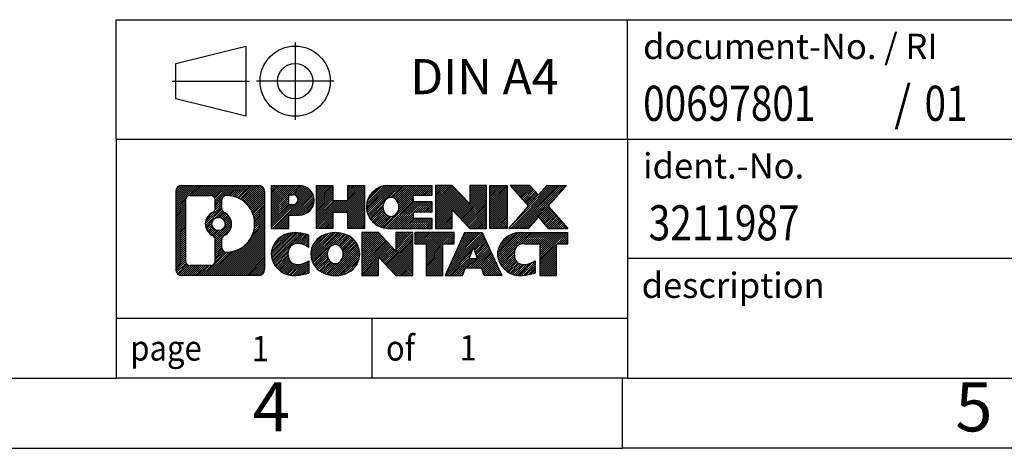
# Model space of a CAD drawing. Units: millimetres. Extents: x -229 to 68, y -2 to 208.
# Drawn here: x -74 to -4, y -2 to 29 of the extents above; entities that cross this region are included whole.
import ezdxf

# ---------------------------------------------------------------- set-up
doc = ezdxf.new("R2010")
doc.units = ezdxf.units.MM
doc.linetypes.add('DOT_CENTER', pattern=[14, 12, -1, 0, -1])
doc.linetypes.add('PHANTOM', pattern=[13, 10, -1, 0, -1, 0, -1])
doc.layers.add('1', color=7, linetype='Continuous')
doc.styles.add('CONVERTER_11', font='txt.shx', dxfattribs={"width": 0.9})
doc.styles.add('CONVERTER_12', font='txt.shx', dxfattribs={"width": 0.81})
doc.styles.add('CONVERTER_13', font='txt.shx', dxfattribs={"width": 0.855})
pattern_1 = [(45, (0, 0), (-0.0707106781186548, 0.0707106781186548), [])]

# ---------------------------------------------------------------- blocks, each defined once
blk = doc.blocks.new('_rahmen', base_point=(62.76012341105597, -1.60347261104414))
at = {"layer": '1', "linetype": 'Continuous'}
h = blk.add_hatch(dxfattribs=at)
h.set_pattern_fill('_USER', color=2, scale=0.1, angle=45, pattern_type=0)
h.set_pattern_definition(pattern_1)
edge = h.paths.add_edge_path()
edge.add_arc((-62.12378161374863, 16.67878277355578), 0.4242446153837989, 90, 180)
edge.add_line((-62.54802622913144, 16.67878277355578), (-62.54802622913144, 11.11427200435557))
edge.add_arc((-62.12378161374863, 11.11427200435557), 0.4242446153828041, 180, 270)
edge.add_line((-62.12378161374863, 10.69002738897228), (-56.65046952303183, 10.69002738897228))
edge.add_arc((-56.65046952303183, 11.11427200435557), 0.4242446153832891, 270, 360)
edge.add_line((-56.22622490764795, 11.11427200435557), (-56.22622490764795, 16.67878277355578))
edge.add_arc((-56.65046952303183, 16.67878277355578), 0.424244615383877, 0, 90)
edge.add_line((-56.65046952303183, 17.10302738893958), (-62.12378161374863, 17.10302738893958))
edge = h.paths.add_edge_path(flags=16)
edge.add_arc((-59.50419596323113, 14.35990054520028), 0.4709789327785145, 0, 360)
edge = h.paths.add_edge_path(flags=16)
edge.add_arc((-59.48038094855832, 14.35990054520028), 0.9118481501444653, 295.3740086781763, 424.6259913218074)
edge.add_arc((-58.95433825047044, 15.46904214516809), 0.3157169230767991, 180, 244.6259913216483, ccw=False)
edge.add_line((-59.27005517354724, 15.46904214516809), (-59.27005517354724, 16.07457743367488))
edge.add_arc((-58.95433825047044, 16.07457743367488), 0.315716923076064, 90.18896704254593, 180, ccw=False)
edge.add_arc((-58.94872211516042, 14.37174248610577), 2.018561131933257, -90.18896704241422, 90.18896704241422, ccw=False)
edge.add_arc((-58.95433825047044, 12.66890753853679), 0.3157169230767991, 180, 269.81103295745413, ccw=False)
edge.add_line((-59.27005517354724, 12.66890753853679), (-59.27005517354724, 13.25075894523187))
edge.add_arc((-58.95433825047044, 13.25075894523187), 0.3157169230765248, 115.3740086783526, 180, ccw=False)
edge = h.paths.add_edge_path(flags=16)
edge.add_line((-61.52988693700215, 11.40258294452917), (-60.05405367599252, 11.40258294452917))
edge.add_arc((-60.05405367599252, 11.71829986760588), 0.3157169230767103, 270, 360)
edge.add_line((-59.73833675291593, 11.71829986760588), (-59.73833675291593, 13.24907079913749))
edge.add_arc((-60.05405367599252, 13.24907079913749), 0.315716923076593, 0, 64.80558935146027)
edge.add_arc((-59.53146922841754, 14.35990054520028), 0.9118975235576084, 115.1944106485279, 244.8055893514881, ccw=False)
edge.add_arc((-60.05405367599252, 15.47073029126247), 0.3157169230761203, 295.1944106485397, 360)
edge.add_line((-59.73833675291593, 15.47073029126247), (-59.73833675291593, 16.07475491032298))
edge.add_arc((-60.05405367599252, 16.07475491032298), 0.315716923076593, 0, 90)
edge.add_line((-60.05405367599252, 16.39047183339918), (-61.52988693700215, 16.39047183339918))
edge.add_arc((-61.52988693700215, 16.07475491032298), 0.3157169230761987, 90, 180)
edge.add_line((-61.84560386007783, 16.07475491032298), (-61.84560386007783, 11.71829986760588))
edge.add_arc((-61.52988693700215, 11.71829986760588), 0.3157169230756764, 180, 270)
h = blk.add_hatch(dxfattribs=at)
h.set_pattern_fill('_USER', color=2, scale=0.1, angle=45, pattern_type=0)
h.set_pattern_definition(pattern_1)
edge = h.paths.add_edge_path()
edge.add_arc((-62.12378161374863, 16.67878277355578), 0.4242446153837989, 90, 180)
edge.add_line((-62.54802622913144, 16.67878277355578), (-62.54802622913144, 11.11427200435557))
edge.add_arc((-62.12378161374863, 11.11427200435557), 0.4242446153828041, 180, 270)
edge.add_line((-62.12378161374863, 10.69002738897228), (-56.65046952303183, 10.69002738897228))
edge.add_arc((-56.65046952303183, 11.11427200435557), 0.4242446153832891, 270, 360)
edge.add_line((-56.22622490764795, 11.11427200435557), (-56.22622490764795, 16.67878277355578))
edge.add_arc((-56.65046952303183, 16.67878277355578), 0.424244615383877, 0, 90)
edge.add_line((-56.65046952303183, 17.10302738893958), (-62.12378161374863, 17.10302738893958))
edge = h.paths.add_edge_path(flags=16)
edge.add_arc((-59.50419596323113, 14.35990054520028), 0.4709789327785145, 0, 360)
edge = h.paths.add_edge_path(flags=16)
edge.add_arc((-59.48038094855832, 14.35990054520028), 0.9118481501444653, 295.3740086781763, 424.6259913218074)
edge.add_arc((-58.95433825047044, 15.46904214516809), 0.3157169230767991, 180, 244.6259913216483, ccw=False)
edge.add_line((-59.27005517354724, 15.46904214516809), (-59.27005517354724, 16.07457743367488))
edge.add_arc((-58.95433825047044, 16.07457743367488), 0.315716923076064, 90.18896704254593, 180, ccw=False)
edge.add_arc((-58.94872211516042, 14.37174248610577), 2.018561131933257, -90.18896704241422, 90.18896704241422, ccw=False)
edge.add_arc((-58.95433825047044, 12.66890753853679), 0.3157169230767991, 180, 269.81103295745413, ccw=False)
edge.add_line((-59.27005517354724, 12.66890753853679), (-59.27005517354724, 13.25075894523187))
edge.add_arc((-58.95433825047044, 13.25075894523187), 0.3157169230765248, 115.3740086783526, 180, ccw=False)
edge = h.paths.add_edge_path(flags=16)
edge.add_line((-61.52988693700215, 11.40258294452917), (-60.05405367599252, 11.40258294452917))
edge.add_arc((-60.05405367599252, 11.71829986760588), 0.3157169230767103, 270, 360)
edge.add_line((-59.73833675291593, 11.71829986760588), (-59.73833675291593, 13.24907079913749))
edge.add_arc((-60.05405367599252, 13.24907079913749), 0.315716923076593, 0, 64.80558935146027)
edge.add_arc((-59.53146922841754, 14.35990054520028), 0.9118975235576084, 115.1944106485279, 244.8055893514881, ccw=False)
edge.add_arc((-60.05405367599252, 15.47073029126247), 0.3157169230761203, 295.1944106485397, 360)
edge.add_line((-59.73833675291593, 15.47073029126247), (-59.73833675291593, 16.07475491032298))
edge.add_arc((-60.05405367599252, 16.07475491032298), 0.315716923076593, 0, 90)
edge.add_line((-60.05405367599252, 16.39047183339918), (-61.52988693700215, 16.39047183339918))
edge.add_arc((-61.52988693700215, 16.07475491032298), 0.3157169230761987, 90, 180)
edge.add_line((-61.84560386007783, 16.07475491032298), (-61.84560386007783, 11.71829986760588))
edge.add_arc((-61.52988693700215, 11.71829986760588), 0.3157169230756764, 180, 270)
h = blk.add_hatch(dxfattribs=at)
h.set_pattern_fill('_USER', color=2, scale=0.1, angle=45, pattern_type=0)
h.set_pattern_definition(pattern_1)
edge = h.paths.add_edge_path()
edge.add_line((-55.74910782678114, 17.10302738895777), (-55.74910782678114, 14.04921786514657))
edge.add_line((-55.74910782678114, 14.04921786514657), (-54.50860341652702, 14.04921786514657))
edge.add_line((-54.50860341652702, 14.04921786514657), (-54.50860341652702, 14.99229610629038))
edge.add_line((-54.50860341652702, 14.99229610629038), (-53.74983582874674, 14.99229610629038))
edge.add_arc((-53.74983582874674, 16.04766174762409), 1.05536564133371, 270, 450)
edge.add_line((-53.74983582874674, 17.10302738895777), (-55.74910782678114, 17.10302738895777))
edge = h.paths.add_edge_path(flags=16)
edge.add_line((-54.19130835498513, 16.43992154351767), (-54.50860341652702, 16.43992154351767))
edge.add_line((-54.50860341652702, 16.43992154351767), (-54.50860341652702, 15.73419389417546))
edge.add_line((-54.50860341652702, 15.73419389417546), (-54.19130835498513, 15.73419389417546))
edge.add_arc((-54.19130835498513, 16.08705771884658), 0.35286382467112, 270, 450)
h = blk.add_hatch(dxfattribs=at)
h.set_pattern_fill('_USER', color=2, scale=0.1, angle=45, pattern_type=0)
h.set_pattern_definition(pattern_1)
edge = h.paths.add_edge_path()
edge.add_line((-55.74910782678114, 17.10302738895777), (-55.74910782678114, 14.04921786514657))
edge.add_line((-55.74910782678114, 14.04921786514657), (-54.50860341652702, 14.04921786514657))
edge.add_line((-54.50860341652702, 14.04921786514657), (-54.50860341652702, 14.99229610629038))
edge.add_line((-54.50860341652702, 14.99229610629038), (-53.74983582874674, 14.99229610629038))
edge.add_arc((-53.74983582874674, 16.04766174762409), 1.05536564133371, 270, 450)
edge.add_line((-53.74983582874674, 17.10302738895777), (-55.74910782678114, 17.10302738895777))
edge = h.paths.add_edge_path(flags=16)
edge.add_line((-54.19130835498513, 16.43992154351767), (-54.50860341652702, 16.43992154351767))
edge.add_line((-54.50860341652702, 16.43992154351767), (-54.50860341652702, 15.73419389417546))
edge.add_line((-54.50860341652702, 15.73419389417546), (-54.19130835498513, 15.73419389417546))
edge.add_arc((-54.19130835498513, 16.08705771884658), 0.35286382467112, 270, 450)
h = blk.add_hatch(dxfattribs=at)
h.set_pattern_fill('_USER', color=2, scale=0.1, angle=45, pattern_type=0)
h.set_pattern_definition(pattern_1)
h.paths.add_polyline_path([(-49.11718040273294, 17.10302738895777), (-49.11718040273294, 14.04921786514657), (-50.30997310489934, 14.04921786514657), (-50.30997310489934, 15.18348997399039), (-51.35963068280682, 15.18348997399039), (-51.35963068280682, 14.04921786514657), (-52.55242338497342, 14.04921786514657), (-52.55242338497342, 17.10302738895777), (-51.35963068280682, 17.10302738895777), (-51.35963068280682, 16.03419405562318), (-50.30997310489934, 16.03419405562318), (-50.30997310489934, 17.10302738895777)])
h = blk.add_hatch(dxfattribs=at)
h.set_pattern_fill('_USER', color=2, scale=0.1, angle=45, pattern_type=0)
h.set_pattern_definition(pattern_1)
h.paths.add_polyline_path([(-49.11718040273294, 17.10302738895777), (-49.11718040273294, 14.04921786514657), (-50.30997310489934, 14.04921786514657), (-50.30997310489934, 15.18348997399039), (-51.35963068280682, 15.18348997399039), (-51.35963068280682, 14.04921786514657), (-52.55242338497342, 14.04921786514657), (-52.55242338497342, 17.10302738895777), (-51.35963068280682, 17.10302738895777), (-51.35963068280682, 16.03419405562318), (-50.30997310489934, 16.03419405562318), (-50.30997310489934, 17.10302738895777)])
h = blk.add_hatch(dxfattribs=at)
h.set_pattern_fill('_USER', color=2, scale=0.1, angle=45, pattern_type=0)
h.set_pattern_definition(pattern_1)
edge = h.paths.add_edge_path()
edge.add_arc((-47.44861760975934, 15.57612262705189), 1.526904761905881, 90, 270)
edge.add_line((-47.44861760975934, 14.04921786514657), (-44.29829788597834, 14.04921786514657))
edge.add_line((-44.29829788597834, 14.04921786514657), (-44.29829788597834, 14.74723147058907))
edge.add_line((-44.29829788597834, 14.74723147058907), (-45.63422571240602, 14.74723147058907))
edge.add_line((-45.63422571240602, 14.74723147058907), (-45.63422571240602, 15.22711582433078))
edge.add_line((-45.63422571240602, 15.22711582433078), (-44.29829788597834, 15.22711582433078))
edge.add_line((-44.29829788597834, 15.22711582433078), (-44.29829788597834, 15.92512942977308))
edge.add_line((-44.29829788597834, 15.92512942977308), (-45.63422571240602, 15.92512942977308))
edge.add_line((-45.63422571240602, 15.92512942977308), (-45.63422571240602, 16.40501378351479))
edge.add_line((-45.63422571240602, 16.40501378351479), (-44.29829788597834, 16.40501378351479))
edge.add_line((-44.29829788597834, 16.40501378351479), (-44.29829788597834, 17.10302738895777))
edge.add_line((-44.29829788597834, 17.10302738895777), (-47.44861760975934, 17.10302738895777))
edge = h.paths.add_edge_path(flags=16)
edge.add_arc((-47.03260556324784, 15.57612262705189), 0.7717997786796735, 141.8795802028403, 218.120419797156)
edge.add_arc((-47.23234559959414, 15.41939144893146), 0.5179085730134316, 218.1204197971503, 321.8795802028569)
edge.add_arc((-47.43208563594033, 15.57612262705189), 0.7717997786796351, 321.879580202844, 398.1204197971597)
edge.add_arc((-47.23234559959414, 15.73285380517237), 0.517908573013522, 38.12041979714398, 141.8795802028488)
h = blk.add_hatch(dxfattribs=at)
h.set_pattern_fill('_USER', color=2, scale=0.1, angle=45, pattern_type=0)
h.set_pattern_definition(pattern_1)
edge = h.paths.add_edge_path()
edge.add_arc((-47.44861760975934, 15.57612262705189), 1.526904761905881, 90, 270)
edge.add_line((-47.44861760975934, 14.04921786514657), (-44.29829788597834, 14.04921786514657))
edge.add_line((-44.29829788597834, 14.04921786514657), (-44.29829788597834, 14.74723147058907))
edge.add_line((-44.29829788597834, 14.74723147058907), (-45.63422571240602, 14.74723147058907))
edge.add_line((-45.63422571240602, 14.74723147058907), (-45.63422571240602, 15.22711582433078))
edge.add_line((-45.63422571240602, 15.22711582433078), (-44.29829788597834, 15.22711582433078))
edge.add_line((-44.29829788597834, 15.22711582433078), (-44.29829788597834, 15.92512942977308))
edge.add_line((-44.29829788597834, 15.92512942977308), (-45.63422571240602, 15.92512942977308))
edge.add_line((-45.63422571240602, 15.92512942977308), (-45.63422571240602, 16.40501378351479))
edge.add_line((-45.63422571240602, 16.40501378351479), (-44.29829788597834, 16.40501378351479))
edge.add_line((-44.29829788597834, 16.40501378351479), (-44.29829788597834, 17.10302738895777))
edge.add_line((-44.29829788597834, 17.10302738895777), (-47.44861760975934, 17.10302738895777))
edge = h.paths.add_edge_path(flags=16)
edge.add_arc((-47.03260556324784, 15.57612262705189), 0.7717997786796735, 141.8795802028403, 218.120419797156)
edge.add_arc((-47.23234559959414, 15.41939144893146), 0.5179085730134316, 218.1204197971503, 321.8795802028569)
edge.add_arc((-47.43208563594033, 15.57612262705189), 0.7717997786796351, 321.879580202844, 398.1204197971597)
edge.add_arc((-47.23234559959414, 15.73285380517237), 0.517908573013522, 38.12041979714398, 141.8795802028488)
h = blk.add_hatch(dxfattribs=at)
h.set_pattern_fill('_USER', color=2, scale=0.1, angle=45, pattern_type=0)
h.set_pattern_definition(pattern_1)
h.paths.add_polyline_path([(-42.86694664337892, 17.10302738895777), (-44.05973934554544, 17.10302738895777), (-44.05973934554544, 14.04921786514657), (-42.86694664337892, 14.04921786514657), (-42.86694664337892, 15.35799337535127), (-41.62644223312492, 14.04921786514657), (-40.43364953095832, 14.04921786514657), (-40.43364953095832, 17.10302738895777), (-41.62644223312492, 17.10302738895777), (-41.62644223312492, 15.79425187875259)])
h = blk.add_hatch(dxfattribs=at)
h.set_pattern_fill('_USER', color=2, scale=0.1, angle=45, pattern_type=0)
h.set_pattern_definition(pattern_1)
h.paths.add_polyline_path([(-42.86694664337892, 17.10302738895777), (-44.05973934554544, 17.10302738895777), (-44.05973934554544, 14.04921786514657), (-42.86694664337892, 14.04921786514657), (-42.86694664337892, 15.35799337535127), (-41.62644223312492, 14.04921786514657), (-40.43364953095832, 14.04921786514657), (-40.43364953095832, 17.10302738895777), (-41.62644223312492, 17.10302738895777), (-41.62644223312492, 15.79425187875259)])
h = blk.add_hatch(dxfattribs=at)
h.set_pattern_fill('_USER', color=2, scale=0.1, angle=45, pattern_type=0)
h.set_pattern_definition(pattern_1)
h.paths.add_polyline_path([(-38.95458658027152, 17.10302738895777), (-38.95458658027152, 14.04921786514657), (-40.19509099052442, 14.04921786514657), (-40.19509099052442, 17.10302738895777)])
h = blk.add_hatch(dxfattribs=at)
h.set_pattern_fill('_USER', color=2, scale=0.1, angle=45, pattern_type=0)
h.set_pattern_definition(pattern_1)
h.paths.add_polyline_path([(-38.95458658027152, 17.10302738895777), (-38.95458658027152, 14.04921786514657), (-40.19509099052442, 14.04921786514657), (-40.19509099052442, 17.10302738895777)])
h = blk.add_hatch(dxfattribs=at)
h.set_pattern_fill('_USER', color=2, scale=0.1, angle=45, pattern_type=0)
h.set_pattern_definition(pattern_1)
h.paths.add_polyline_path([(-36.13482463234794, 17.10302738895777), (-34.73210041460072, 17.10302738895777), (-36.03463004536724, 15.63007685892157), (-34.63667699842694, 14.04921786514657), (-36.03940121617524, 14.04921786514657), (-36.73599215424073, 14.83694965044029), (-37.43258309230643, 14.04921786514657), (-38.83530731005465, 14.04921786514657), (-37.43735426311434, 15.63007685892157), (-38.73988389388182, 17.10302738895777), (-37.33715967613253, 17.10302738895777), (-36.73599215424073, 16.42320406740228)])
h = blk.add_hatch(dxfattribs=at)
h.set_pattern_fill('_USER', color=2, scale=0.1, angle=45, pattern_type=0)
h.set_pattern_definition(pattern_1)
h.paths.add_polyline_path([(-36.13482463234794, 17.10302738895777), (-34.73210041460072, 17.10302738895777), (-36.03463004536724, 15.63007685892157), (-34.63667699842694, 14.04921786514657), (-36.03940121617524, 14.04921786514657), (-36.73599215424073, 14.83694965044029), (-37.43258309230643, 14.04921786514657), (-38.83530731005465, 14.04921786514657), (-37.43735426311434, 15.63007685892157), (-38.73988389388182, 17.10302738895777), (-37.33715967613253, 17.10302738895777), (-36.73599215424073, 16.42320406740228)])
h = blk.add_hatch(dxfattribs=at)
h.set_pattern_fill('_USER', color=2, scale=0.1, angle=45, pattern_type=0)
h.set_pattern_definition(pattern_1)
edge = h.paths.add_edge_path()
edge.add_arc((-54.54345183977134, 12.21693215087757), 1.205656168390937, 164.9381082228765, 195.0618917770951)
edge.add_arc((-54.12432399630853, 12.32972251291238), 1.639695123939387, 195.0618917770895, 275.1581447696393)
edge.add_arc((-54.41318009104444, 15.52961309613397), 4.852596863498134, 275.1581447696249, 285.9799912583529)
edge.add_line((-53.07725217392664, 10.86453079033316), (-53.07725217392664, 11.73704779713637))
edge.add_arc((-54.25530721595152, 13.62739851628626), 2.227384008972734, 288.44807611813263, 301.93090894995936, ccw=False)
edge.add_arc((-53.83713948229072, 12.37385274024908), 0.9059297849849242, 246.6277221118712, 288.4480761181579, ccw=False)
edge.add_arc((-53.99357951499275, 12.01186072153908), 0.511580060194791, 208.5214732576963, 246.6277221118283, ccw=False)
edge.add_arc((-53.61622225691244, 12.21693215087757), 0.9410597353332483, 151.4785267422667, 208.521473257706, ccw=False)
edge.add_arc((-53.99357951499275, 12.42200358021657), 0.5115800601948767, 113.37227788819831, 151.4785267423037, ccw=False)
edge.add_arc((-53.83713948229072, 12.06001156150597), 0.9059297849853205, 71.5519238818539, 113.37227788812879, ccw=False)
edge.add_arc((-54.25530721595152, 10.80646578546939), 2.227384008973474, 58.0690910500407, 71.55192388186731, ccw=False)
edge.add_line((-53.07725217392664, 12.69681650461928), (-53.07725217392664, 13.56933351142257))
edge.add_arc((-54.41318009104444, 8.904251205621676), 4.852596863498068, 74.02000874164739, 84.84185523037515)
edge.add_arc((-54.12432399630853, 12.10414178884267), 1.639695123940504, 84.8418552303626, 164.9381082228865)
h = blk.add_hatch(dxfattribs=at)
h.set_pattern_fill('_USER', color=2, scale=0.1, angle=45, pattern_type=0)
h.set_pattern_definition(pattern_1)
edge = h.paths.add_edge_path()
edge.add_arc((-54.54345183977134, 12.21693215087757), 1.205656168390937, 164.9381082228765, 195.0618917770951)
edge.add_arc((-54.12432399630853, 12.32972251291238), 1.639695123939387, 195.0618917770895, 275.1581447696393)
edge.add_arc((-54.41318009104444, 15.52961309613397), 4.852596863498134, 275.1581447696249, 285.9799912583529)
edge.add_line((-53.07725217392664, 10.86453079033316), (-53.07725217392664, 11.73704779713637))
edge.add_arc((-54.25530721595152, 13.62739851628626), 2.227384008972734, 288.44807611813263, 301.93090894995936, ccw=False)
edge.add_arc((-53.83713948229072, 12.37385274024908), 0.9059297849849242, 246.6277221118712, 288.4480761181579, ccw=False)
edge.add_arc((-53.99357951499275, 12.01186072153908), 0.511580060194791, 208.5214732576963, 246.6277221118283, ccw=False)
edge.add_arc((-53.61622225691244, 12.21693215087757), 0.9410597353332483, 151.4785267422667, 208.521473257706, ccw=False)
edge.add_arc((-53.99357951499275, 12.42200358021657), 0.5115800601948767, 113.37227788819831, 151.4785267423037, ccw=False)
edge.add_arc((-53.83713948229072, 12.06001156150597), 0.9059297849853205, 71.5519238818539, 113.37227788812879, ccw=False)
edge.add_arc((-54.25530721595152, 10.80646578546939), 2.227384008973474, 58.0690910500407, 71.55192388186731, ccw=False)
edge.add_line((-53.07725217392664, 12.69681650461928), (-53.07725217392664, 13.56933351142257))
edge.add_arc((-54.41318009104444, 8.904251205621676), 4.852596863498068, 74.02000874164739, 84.84185523037515)
edge.add_arc((-54.12432399630853, 12.10414178884267), 1.639695123940504, 84.8418552303626, 164.9381082228865)
h = blk.add_hatch(dxfattribs=at)
h.set_pattern_fill('_USER', color=2, scale=0.1, angle=45, pattern_type=0)
h.set_pattern_definition(pattern_1)
edge = h.paths.add_edge_path()
edge.add_arc((-51.47423297222093, 12.21693215087757), 1.458034083651492, 117.5481481756624, 242.4518518243376)
edge.add_arc((-51.19329308038763, 12.75550716118087), 2.065479772208505, 242.4518518243401, 297.5481481756871)
edge.add_arc((-50.91235318855433, 12.21693215087757), 1.458034083652001, 297.5481481757008, 422.4518518242992)
edge.add_arc((-51.19329308038763, 11.67835714057478), 2.065479772208566, 62.45185182430634, 117.5481481756664)
edge = h.paths.add_edge_path(flags=16)
edge.add_arc((-51.19329308038763, 12.37366332899808), 0.5179085730132965, 38.12041979714657, 141.8795802028597)
edge.add_arc((-50.99355304404153, 12.21693215087757), 0.7717997786794666, 141.8795802028368, 218.1204197971684)
edge.add_arc((-51.19329308038763, 12.06020097275757), 0.5179085730137398, 218.1204197971925, 321.8795802028012)
edge.add_arc((-51.39303311673405, 12.21693215087757), 0.7717997786797003, 321.879580202842, 398.1204197971528)
h = blk.add_hatch(dxfattribs=at)
h.set_pattern_fill('_USER', color=2, scale=0.1, angle=45, pattern_type=0)
h.set_pattern_definition(pattern_1)
edge = h.paths.add_edge_path()
edge.add_arc((-51.47423297222093, 12.21693215087757), 1.458034083651492, 117.5481481756624, 242.4518518243376)
edge.add_arc((-51.19329308038763, 12.75550716118087), 2.065479772208505, 242.4518518243401, 297.5481481756871)
edge.add_arc((-50.91235318855433, 12.21693215087757), 1.458034083652001, 297.5481481757008, 422.4518518242992)
edge.add_arc((-51.19329308038763, 11.67835714057478), 2.065479772208566, 62.45185182430634, 117.5481481756664)
edge = h.paths.add_edge_path(flags=16)
edge.add_arc((-51.19329308038763, 12.37366332899808), 0.5179085730132965, 38.12041979714657, 141.8795802028597)
edge.add_arc((-50.99355304404153, 12.21693215087757), 0.7717997786794666, 141.8795802028368, 218.1204197971684)
edge.add_arc((-51.19329308038763, 12.06020097275757), 0.5179085730137398, 218.1204197971925, 321.8795802028012)
edge.add_arc((-51.39303311673405, 12.21693215087757), 0.7717997786797003, 321.879580202842, 398.1204197971528)
h = blk.add_hatch(dxfattribs=at)
h.set_pattern_fill('_USER', color=2, scale=0.1, angle=45, pattern_type=0)
h.set_pattern_definition(pattern_1)
h.paths.add_polyline_path([(-48.11538546379754, 13.74383691278337), (-49.30817816596513, 13.74383691278337), (-49.30817816596513, 10.69002738897228), (-48.11538546379754, 10.69002738897228), (-48.11538546379754, 11.99880289917687), (-46.87488105354464, 10.69002738897228), (-45.68208835137824, 10.69002738897228), (-45.68208835137824, 13.74383691278337), (-46.87488105354464, 13.74383691278337), (-46.87488105354464, 12.43506140257827)])
h = blk.add_hatch(dxfattribs=at)
h.set_pattern_fill('_USER', color=2, scale=0.1, angle=45, pattern_type=0)
h.set_pattern_definition(pattern_1)
h.paths.add_polyline_path([(-48.11538546379754, 13.74383691278337), (-49.30817816596513, 13.74383691278337), (-49.30817816596513, 10.69002738897228), (-48.11538546379754, 10.69002738897228), (-48.11538546379754, 11.99880289917687), (-46.87488105354464, 10.69002738897228), (-45.68208835137824, 10.69002738897228), (-45.68208835137824, 13.74383691278337), (-46.87488105354464, 13.74383691278337), (-46.87488105354464, 12.43506140257827)])
h = blk.add_hatch(dxfattribs=at)
h.set_pattern_fill('_USER', color=2, scale=0.1, angle=45, pattern_type=0)
h.set_pattern_definition(pattern_1)
h.paths.add_polyline_path([(-45.53895322711804, 13.74383691278337), (-45.53895322711804, 12.95857160665977), (-44.72785418964344, 12.95857160665977), (-44.72785418964344, 10.69002738897228), (-43.53506148747692, 10.69002738897228), (-43.53506148747692, 12.95857160665977), (-42.72396245000442, 12.95857160665977), (-42.72396245000442, 13.74383691278337)])
h = blk.add_hatch(dxfattribs=at)
h.set_pattern_fill('_USER', color=2, scale=0.1, angle=45, pattern_type=0)
h.set_pattern_definition(pattern_1)
h.paths.add_polyline_path([(-45.53895322711804, 13.74383691278337), (-45.53895322711804, 12.95857160665977), (-44.72785418964344, 12.95857160665977), (-44.72785418964344, 10.69002738897228), (-43.53506148747692, 10.69002738897228), (-43.53506148747692, 12.95857160665977), (-42.72396245000442, 12.95857160665977), (-42.72396245000442, 13.74383691278337)])
h = blk.add_hatch(dxfattribs=at)
h.set_pattern_fill('_USER', color=2, scale=0.1, angle=45, pattern_type=0)
h.set_pattern_definition(pattern_1)
h.paths.add_polyline_path([(-39.34503058380352, 10.69002738897228), (-40.58553499405744, 10.69002738897228), (-40.79701504753322, 11.23098793319016), (-41.92945662420704, 11.23098793319016), (-42.14093667768285, 10.69002738897228), (-43.38144108793583, 10.69002738897228), (-41.98348804099652, 13.74383691278337), (-40.74298363074382, 13.74383691278337)])
h.paths.add_polyline_path([(-41.66340107306203, 11.91155119849677), (-41.06307059867953, 11.91155119849677), (-41.36323583586963, 12.67936616448347)], flags=16)
h = blk.add_hatch(dxfattribs=at)
h.set_pattern_fill('_USER', color=2, scale=0.1, angle=45, pattern_type=0)
h.set_pattern_definition(pattern_1)
h.paths.add_polyline_path([(-39.34503058380352, 10.69002738897228), (-40.58553499405744, 10.69002738897228), (-40.79701504753322, 11.23098793319016), (-41.92945662420704, 11.23098793319016), (-42.14093667768285, 10.69002738897228), (-43.38144108793583, 10.69002738897228), (-41.98348804099652, 13.74383691278337), (-40.74298363074382, 13.74383691278337)])
h.paths.add_polyline_path([(-41.66340107306203, 11.91155119849677), (-41.06307059867953, 11.91155119849677), (-41.36323583586963, 12.67936616448347)], flags=16)
h = blk.add_hatch(dxfattribs=at)
h.set_pattern_fill('_USER', color=2, scale=0.1, angle=45, pattern_type=0)
h.set_pattern_definition(pattern_1)
edge = h.paths.add_edge_path()
edge.add_arc((-38.02162251705562, 12.10414178884267), 1.639695123940211, 90, 164.938108222895)
edge.add_arc((-38.44075036051723, 12.21693215087757), 1.205656168393002, 164.9381082229029, 195.0618917770962)
edge.add_arc((-38.02162251705562, 12.32972251291238), 1.639695123940448, 195.0618917771012, 275.1581447696762)
edge.add_arc((-38.31047861179144, 15.52961309613397), 4.852596863498825, 275.1581447696364, 285.9799912583387)
edge.add_line((-36.97455069467472, 10.86453079033257), (-36.97455069467472, 11.73704779713589))
edge.add_arc((-38.15260573669863, 13.62739851628567), 2.227384008972746, 288.4480761181335, 301.9309089499397, ccw=False)
edge.add_arc((-37.73443800303673, 12.37385274024908), 0.9059297849852878, 246.627722111818, 288.44807611808176, ccw=False)
edge.add_arc((-37.89087803573983, 12.01186072153908), 0.5115800601960208, 208.5214732576864, 246.62772211184432, ccw=False)
edge.add_arc((-37.51352077765844, 12.21693215087757), 0.9410597353348907, 151.4785267423626, 208.5214732576695, ccw=False)
edge.add_arc((-37.89087803573983, 12.42200358021657), 0.5115800601944093, 109.33714321948551, 151.4785267424228, ccw=False)
edge.add_arc((-37.74420803763613, 12.00404859983368), 0.9545230068260899, 90, 109.33714321943211, ccw=False)
edge.add_line((-37.74420803763613, 12.95857160665977), (-36.64056873806803, 12.95857160665977))
edge.add_line((-36.64056873806803, 12.95857160665977), (-36.64056873806803, 10.69002738897228))
edge.add_line((-36.64056873806803, 10.69002738897228), (-35.44777603590032, 10.69002738897228))
edge.add_line((-35.44777603590032, 10.69002738897228), (-35.44777603590032, 12.95857160665977))
edge.add_line((-35.44777603590032, 12.95857160665977), (-34.63667699842694, 12.95857160665977))
edge.add_line((-34.63667699842694, 12.95857160665977), (-34.63667699842694, 13.74383691278337))
edge.add_line((-34.63667699842694, 13.74383691278337), (-38.02162251705562, 13.74383691278288))
h = blk.add_hatch(dxfattribs=at)
h.set_pattern_fill('_USER', color=2, scale=0.1, angle=45, pattern_type=0)
h.set_pattern_definition(pattern_1)
edge = h.paths.add_edge_path()
edge.add_arc((-38.02162251705562, 12.10414178884267), 1.639695123940211, 90, 164.938108222895)
edge.add_arc((-38.44075036051723, 12.21693215087757), 1.205656168393002, 164.9381082229029, 195.0618917770962)
edge.add_arc((-38.02162251705562, 12.32972251291238), 1.639695123940448, 195.0618917771012, 275.1581447696762)
edge.add_arc((-38.31047861179144, 15.52961309613397), 4.852596863498825, 275.1581447696364, 285.9799912583387)
edge.add_line((-36.97455069467472, 10.86453079033257), (-36.97455069467472, 11.73704779713589))
edge.add_arc((-38.15260573669863, 13.62739851628567), 2.227384008972746, 288.4480761181335, 301.9309089499397, ccw=False)
edge.add_arc((-37.73443800303673, 12.37385274024908), 0.9059297849852878, 246.627722111818, 288.44807611808176, ccw=False)
edge.add_arc((-37.89087803573983, 12.01186072153908), 0.5115800601960208, 208.5214732576864, 246.62772211184432, ccw=False)
edge.add_arc((-37.51352077765844, 12.21693215087757), 0.9410597353348907, 151.4785267423626, 208.5214732576695, ccw=False)
edge.add_arc((-37.89087803573983, 12.42200358021657), 0.5115800601944093, 109.33714321948551, 151.4785267424228, ccw=False)
edge.add_arc((-37.74420803763613, 12.00404859983368), 0.9545230068260899, 90, 109.33714321943211, ccw=False)
edge.add_line((-37.74420803763613, 12.95857160665977), (-36.64056873806803, 12.95857160665977))
edge.add_line((-36.64056873806803, 12.95857160665977), (-36.64056873806803, 10.69002738897228))
edge.add_line((-36.64056873806803, 10.69002738897228), (-35.44777603590032, 10.69002738897228))
edge.add_line((-35.44777603590032, 10.69002738897228), (-35.44777603590032, 12.95857160665977))
edge.add_line((-35.44777603590032, 12.95857160665977), (-34.63667699842694, 12.95857160665977))
edge.add_line((-34.63667699842694, 12.95857160665977), (-34.63667699842694, 13.74383691278337))
edge.add_line((-34.63667699842694, 13.74383691278337), (-38.02162251705562, 13.74383691278288))
at = {"color": 2, "linetype": 'Continuous'}
for p, q in [((-62.12378161374863, 17.10302738893958), (-56.65046952303183, 17.10302738893958)), ((-55.74910782678114, 17.10302738895777), (-53.74983582874674, 17.10302738895777)), ((-55.74910782678114, 17.10302738895777), (-55.74910782678114, 14.04921786514657)), ((-52.55242338497342, 17.10302738895777), (-52.55242338497342, 14.04921786514657)), ((-52.55242338497342, 17.10302738895777), (-51.35963068280682, 17.10302738895777)), ((-51.35963068280682, 17.10302738895777), (-51.35963068280682, 16.03419405562318)), ((-50.30997310489934, 16.03419405562318), (-50.30997310489934, 17.10302738895777)), ((-50.30997310489934, 17.10302738895777), (-49.11718040273294, 17.10302738895777)), ((-49.11718040273294, 17.10302738895777), (-49.11718040273294, 14.04921786514657)), ((-47.44861760975934, 17.10302738895777), (-44.29829788597834, 17.10302738895777)), ((-44.29829788597834, 16.40501378351479), (-44.29829788597834, 17.10302738895777)), ((-42.86694664337892, 17.10302738895777), (-44.05973934554544, 17.10302738895777)), ((-44.05973934554544, 17.10302738895777), (-44.05973934554544, 14.04921786514657)), ((-41.62644223312492, 15.79425187875259), (-42.86694664337892, 17.10302738895777)), ((-40.43364953095832, 17.10302738895777), (-41.62644223312492, 17.10302738895777)), ((-41.62644223312492, 17.10302738895777), (-41.62644223312492, 15.79425187875259)), ((-40.43364953095832, 14.04921786514657), (-40.43364953095832, 17.10302738895777)), ((-40.19509099052442, 14.04921786514657), (-40.19509099052442, 17.10302738895777)), ((-40.19509099052442, 17.10302738895777), (-38.95458658027152, 17.10302738895777)), ((-38.95458658027152, 17.10302738895777), (-38.95458658027152, 14.04921786514657)), ((-38.73988389388182, 17.10302738895777), (-37.43735426311434, 15.63007685892157)), ((-37.33715967613253, 17.10302738895777), (-38.73988389388182, 17.10302738895777)), ((-37.33715967613253, 17.10302738895777), (-36.73599215424073, 16.42320406740228)), ((-36.73599215424073, 16.42320406740228), (-36.13482463234794, 17.10302738895777)), ((-36.13482463234794, 17.10302738895777), (-34.73210041460072, 17.10302738895777)), ((-36.03463004536724, 15.63007685892157), (-34.73210041460072, 17.10302738895777)), ((-62.54802622913144, 16.67878277355578), (-62.54802622913144, 11.11427200435557)), ((-61.52988693700215, 16.39047183339918), (-60.05405367599252, 16.39047183339918)), ((-56.22622490764795, 16.67878277355578), (-56.22622490764795, 11.11427200435557)), ((-54.50860341652702, 15.73419389417546), (-54.50860341652702, 16.43992154351767)), ((-54.50860341652702, 16.43992154351767), (-54.19130835498513, 16.43992154351767)), ((-45.63422571240602, 16.40501378351479), (-44.29829788597834, 16.40501378351479)), ((-45.63422571240602, 15.92512942977308), (-45.63422571240602, 16.40501378351479)), ((-61.84560386007783, 16.07475491032298), (-61.84560386007783, 11.71829986760588)), ((-59.73833675291593, 15.47073029126247), (-59.73833675291593, 16.07475491032298)), ((-59.27005517354724, 15.46904214516809), (-59.27005517354724, 16.07457743367488)), ((-54.50860341652702, 15.73419389417546), (-54.19130835498513, 15.73419389417546)), ((-51.35963068280682, 16.03419405562318), (-50.30997310489934, 16.03419405562318)), ((-44.29829788597834, 15.92512942977308), (-45.63422571240602, 15.92512942977308)), ((-44.29829788597834, 15.22711582433078), (-44.29829788597834, 15.92512942977308)), ((-38.83530731005465, 14.04921786514657), (-37.43735426311434, 15.63007685892157)), ((-36.03463004536724, 15.63007685892157), (-34.63667699842694, 14.04921786514657)), ((-54.50860341652702, 14.04921786514657), (-54.50860341652702, 14.99229610629038)), ((-54.50860341652702, 14.99229610629038), (-53.74983582874674, 14.99229610629038)), ((-50.30997310489934, 15.18348997399039), (-51.35963068280682, 15.18348997399039)), ((-51.35963068280682, 15.18348997399039), (-51.35963068280682, 14.04921786514657)), ((-50.30997310489934, 14.04921786514657), (-50.30997310489934, 15.18348997399039)), ((-45.63422571240602, 14.74723147058907), (-45.63422571240602, 15.22711582433078)), ((-45.63422571240602, 15.22711582433078), (-44.29829788597834, 15.22711582433078)), ((-44.29829788597834, 14.74723147058907), (-45.63422571240602, 14.74723147058907)), ((-44.29829788597834, 14.04921786514657), (-44.29829788597834, 14.74723147058907)), ((-42.86694664337892, 15.35799337535127), (-41.62644223312492, 14.04921786514657)), ((-42.86694664337892, 14.04921786514657), (-42.86694664337892, 15.35799337535127)), ((-37.43258309230643, 14.04921786514657), (-36.73599215424073, 14.83694965044029)), ((-36.73599215424073, 14.83694965044029), (-36.03940121617524, 14.04921786514657)), ((-55.74910782678114, 14.04921786514657), (-54.50860341652702, 14.04921786514657)), ((-51.35963068280682, 14.04921786514657), (-52.55242338497342, 14.04921786514657)), ((-49.11718040273294, 14.04921786514657), (-50.30997310489934, 14.04921786514657)), ((-47.44861760975934, 14.04921786514657), (-44.29829788597834, 14.04921786514657)), ((-44.05973934554544, 14.04921786514657), (-42.86694664337892, 14.04921786514657)), ((-41.62644223312492, 14.04921786514657), (-40.43364953095832, 14.04921786514657)), ((-38.95458658027152, 14.04921786514657), (-40.19509099052442, 14.04921786514657)), ((-37.43258309230643, 14.04921786514657), (-38.83530731005465, 14.04921786514657)), ((-36.03940121617524, 14.04921786514657), (-34.63667699842694, 14.04921786514657)), ((-53.07725217392664, 12.69681650461928), (-53.07725217392664, 13.56933351142257)), ((-48.11538546379754, 13.74383691278337), (-49.30817816596513, 13.74383691278337)), ((-49.30817816596513, 13.74383691278337), (-49.30817816596513, 10.69002738897228)), ((-46.87488105354464, 12.43506140257827), (-48.11538546379754, 13.74383691278337)), ((-46.87488105354464, 13.74383691278337), (-46.87488105354464, 12.43506140257827)), ((-45.68208835137824, 13.74383691278337), (-46.87488105354464, 13.74383691278337)), ((-45.68208835137824, 10.69002738897228), (-45.68208835137824, 13.74383691278337)), ((-45.53895322711804, 13.74383691278337), (-45.53895322711804, 12.95857160665977)), ((-42.72396245000442, 13.74383691278337), (-45.53895322711804, 13.74383691278337)), ((-41.98348804099652, 13.74383691278337), (-43.38144108793583, 10.69002738897228)), ((-42.72396245000442, 12.95857160665977), (-42.72396245000442, 13.74383691278337)), ((-41.98348804099652, 13.74383691278337), (-40.74298363074382, 13.74383691278337)), ((-40.74298363074382, 13.74383691278337), (-39.34503058380352, 10.69002738897228)), ((-38.02162251705562, 13.74383691278288), (-34.63667699842694, 13.74383691278337)), ((-34.63667699842694, 12.95857160665977), (-34.63667699842694, 13.74383691278337)), ((-59.73833675291593, 11.71829986760588), (-59.73833675291593, 13.24907079913749)), ((-59.27005517354724, 12.66890753853679), (-59.27005517354724, 13.25075894523187)), ((-45.53895322711804, 12.95857160665977), (-44.72785418964344, 12.95857160665977)), ((-44.72785418964344, 12.95857160665977), (-44.72785418964344, 10.69002738897228)), ((-43.53506148747692, 10.69002738897228), (-43.53506148747692, 12.95857160665977)), ((-43.53506148747692, 12.95857160665977), (-42.72396245000442, 12.95857160665977)), ((-41.66340107306203, 11.91155119849677), (-41.36323583586963, 12.67936616448347)), ((-41.06307059867953, 11.91155119849677), (-41.36323583586963, 12.67936616448347)), ((-37.74420803763613, 12.95857160665977), (-36.64056873806803, 12.95857160665977)), ((-36.64056873806803, 12.95857160665977), (-36.64056873806803, 10.69002738897228)), ((-35.44777603590032, 10.69002738897228), (-35.44777603590032, 12.95857160665977)), ((-35.44777603590032, 12.95857160665977), (-34.63667699842694, 12.95857160665977)), ((-48.11538546379754, 11.99880289917687), (-46.87488105354464, 10.69002738897228)), ((-48.11538546379754, 10.69002738897228), (-48.11538546379754, 11.99880289917687)), ((-60.05405367599252, 11.40258294452917), (-61.52988693700215, 11.40258294452917)), ((-53.07725217392664, 11.73704779713637), (-53.07725217392664, 10.86453079033316)), ((-42.14093667768285, 10.69002738897228), (-41.92945662420704, 11.23098793319016)), ((-41.92945662420704, 11.23098793319016), (-40.79701504753322, 11.23098793319016)), ((-41.66340107306203, 11.91155119849677), (-41.06307059867953, 11.91155119849677)), ((-40.58553499405744, 10.69002738897228), (-40.79701504753322, 11.23098793319016)), ((-36.97455069467472, 11.73704779713589), (-36.97455069467472, 10.86453079033257)), ((-56.65046952303183, 10.69002738897228), (-62.12378161374863, 10.69002738897228)), ((-49.30817816596513, 10.69002738897228), (-48.11538546379754, 10.69002738897228)), ((-46.87488105354464, 10.69002738897228), (-45.68208835137824, 10.69002738897228)), ((-44.72785418964344, 10.69002738897228), (-43.53506148747692, 10.69002738897228)), ((-43.38144108793583, 10.69002738897228), (-42.14093667768285, 10.69002738897228)), ((-39.34503058380352, 10.69002738897228), (-40.58553499405744, 10.69002738897228)), ((-36.64056873806803, 10.69002738897228), (-35.44777603590032, 10.69002738897228))]:
    blk.add_line(p, q, dxfattribs=at)
blk.add_circle((-59.50419596323113, 14.35990054520028), 0.4709789327785145, dxfattribs=at)
for centre, radius, start, end in [((-62.12378161374863, 16.67878277355578), 0.4242446153837989, 90, 180), ((-56.65046952303183, 16.67878277355578), 0.424244615383877, 0, 90), ((-53.74983582874674, 16.04766174762409), 1.05536564133371, 270, 90), ((-47.44861760975934, 15.57612262705189), 1.526904761905881, 90, 270), ((-61.52988693700215, 16.07475491032298), 0.3157169230761987, 90, 180), ((-60.05405367599252, 16.07475491032298), 0.315716923076593, 0, 90), ((-58.95433825047044, 16.07457743367488), 0.315716923076064, 90.18896704254594, 180), ((-58.94872211516042, 14.37174248610577), 2.018561131933257, 269.8110329575858, 90.18896704241416), ((-54.19130835498513, 16.08705771884658), 0.35286382467112, 270, 90), ((-47.23234559959414, 15.73285380517237), 0.517908573013522, 38.12041979714398, 141.8795802028488), ((-60.05405367599252, 15.47073029126247), 0.3157169230761203, 295.1944106485397, 0), ((-58.95433825047044, 15.46904214516809), 0.3157169230767991, 180, 244.6259913216483), ((-47.03260556324784, 15.57612262705189), 0.7717997786796735, 141.8795802028403, 218.120419797156), ((-47.43208563594033, 15.57612262705189), 0.7717997786796351, 321.879580202844, 38.12041979715967), ((-59.53146922841754, 14.35990054520028), 0.9118975235576084, 115.1944106485279, 244.8055893514881), ((-59.48038094855832, 14.35990054520028), 0.9118481501444653, 295.3740086781763, 64.62599132180736), ((-47.23234559959414, 15.41939144893146), 0.5179085730134316, 218.1204197971503, 321.8795802028569), ((-60.05405367599252, 13.24907079913749), 0.315716923076593, 0, 64.80558935146027), ((-58.95433825047044, 13.25075894523187), 0.3157169230765248, 115.3740086783525, 180), ((-54.12432399630853, 12.10414178884267), 1.639695123940504, 84.8418552303626, 164.9381082228865), ((-54.41318009104444, 8.90425120562168), 4.852596863498068, 74.02000874164739, 84.84185523037515), ((-51.47423297222093, 12.21693215087757), 1.458034083651492, 117.5481481756624, 242.4518518243376), ((-51.19329308038763, 11.67835714057478), 2.065479772208566, 62.45185182430634, 117.5481481756664), ((-50.91235318855433, 12.21693215087757), 1.458034083652001, 297.5481481757008, 62.45185182429923), ((-38.02162251705562, 12.10414178884267), 1.639695123940211, 90, 164.938108222895), ((-58.95433825047044, 12.66890753853679), 0.3157169230767991, 180, 269.8110329574542), ((-53.61622225691244, 12.21693215087757), 0.9410597353332483, 151.4785267422667, 208.521473257706), ((-53.99357951499275, 12.42200358021657), 0.5115800601948767, 113.3722778881983, 151.4785267423037), ((-53.83713948229072, 12.06001156150597), 0.9059297849853205, 71.55192388185391, 113.3722778881288), ((-54.25530721595152, 10.80646578546939), 2.227384008973474, 58.06909105004068, 71.55192388186732), ((-50.99355304404153, 12.21693215087757), 0.7717997786794666, 141.8795802028368, 218.1204197971684), ((-51.19329308038763, 12.37366332899808), 0.5179085730132965, 38.12041979714657, 141.8795802028597), ((-51.39303311673405, 12.21693215087757), 0.7717997786797003, 321.879580202842, 38.12041979715276), ((-37.51352077765844, 12.21693215087757), 0.9410597353348907, 151.4785267423626, 208.5214732576695), ((-37.89087803573983, 12.42200358021657), 0.5115800601944093, 109.3371432194855, 151.4785267424228), ((-37.74420803763613, 12.00404859983368), 0.9545230068260899, 90, 109.3371432194321), ((-54.54345183977134, 12.21693215087757), 1.205656168390937, 164.9381082228765, 195.0618917770951), ((-38.44075036051723, 12.21693215087757), 1.205656168393002, 164.9381082229029, 195.0618917770962), ((-61.52988693700215, 11.71829986760588), 0.3157169230756764, 180, 270), ((-60.05405367599252, 11.71829986760588), 0.3157169230767103, 270, 0), ((-54.12432399630853, 12.32972251291238), 1.639695123939387, 195.0618917770895, 275.1581447696393), ((-53.99357951499275, 12.01186072153908), 0.511580060194791, 208.5214732576963, 246.6277221118283), ((-53.83713948229072, 12.37385274024908), 0.9059297849849242, 246.6277221118712, 288.4480761181579), ((-54.25530721595152, 13.62739851628626), 2.227384008972734, 288.4480761181326, 301.9309089499593), ((-51.19329308038763, 12.06020097275757), 0.5179085730137398, 218.1204197971925, 321.8795802028012), ((-38.02162251705562, 12.32972251291238), 1.639695123940448, 195.0618917771012, 275.1581447696762), ((-37.89087803573983, 12.01186072153908), 0.5115800601960208, 208.5214732576864, 246.6277221118443), ((-37.73443800303673, 12.37385274024908), 0.9059297849852878, 246.6277221118179, 288.4480761180818), ((-38.15260573669863, 13.62739851628567), 2.227384008972746, 288.4480761181335, 301.9309089499397), ((-62.12378161374863, 11.11427200435557), 0.4242446153828041, 180, 270), ((-56.65046952303183, 11.11427200435557), 0.4242446153832891, 270, 0), ((-54.41318009104444, 15.52961309613397), 4.852596863498134, 275.1581447696249, 285.9799912583529), ((-51.19329308038763, 12.75550716118087), 2.065479772208505, 242.4518518243401, 297.5481481756871), ((-38.31047861179144, 15.52961309613397), 4.852596863498825, 275.1581447696364, 285.9799912583387)]:
    blk.add_arc(centre, radius, start, end, dxfattribs=at)
at = {"layer": '1', "color": 7, "linetype": 'Continuous'}
for p, q in [((-66.78468111569404, 20.39652738895597), (-66.78468111569404, 28.89652738895597)), ((-30.38468111569412, 20.39652738895597), (-30.38468111569412, 28.89652738895597)), ((-66.78468111569404, 20.39652738895597), (-66.78468111569404, 7.64652738895586)), ((-30.38468111569412, 20.39652738895597), (-30.38468111569412, 7.64652738895597)), ((62.76012341105727, 11.89652738895597), (-30.38468111569412, 11.89652738895597)), ((-66.78468111569404, 7.64652738895586), (-48.58468111569403, 7.64652738895597)), ((-66.78468111569404, 7.64652738895586), (-66.78468111569404, 3.39652738895586)), ((-48.58468111569403, 7.64652738895597), (-48.58468111569403, 3.39652738895597)), ((-48.58468111569403, 7.64652738895597), (-30.38468111569412, 7.64652738895597)), ((-30.38468111569412, 7.64652738895597), (-30.38468111569412, 3.39652738895586))]:
    blk.add_line(p, q, dxfattribs=at)
at = {"layer": '1', "color": 6, "linetype": 'Continuous'}
for p, q in [((-66.78468111569404, 28.89652738895597), (62.76012341105766, 28.89652738895597)), ((-66.78468111569404, 20.39652738895597), (-30.38468111569412, 20.39652738895597)), ((-30.38468111569412, 20.39652738895597), (62.76012341105766, 20.39652738895597)), ((-80.73987658894401, 3.39652738895597), (-66.78468111569404, 3.39652738895586)), ((-48.58468111569403, 3.39652738895597), (-66.78468111569404, 3.39652738895586)), ((-30.73987658894404, 3.39652738895597), (-48.58468111569403, 3.39652738895597)), ((-30.38468111569412, 3.39652738895586), (-30.73987658894404, 3.39652738895597)), ((-30.38468111569412, 3.39652738895586), (19.26012341105596, 3.39652738895597))]:
    blk.add_line(p, q, dxfattribs=at)
at = {"layer": '1', "color": 2, "linetype": 'Continuous'}
for p, q in [((-62.54802622913144, 25.77152738895589), (-57.54802622913144, 27.02152738895589)), ((-57.54802622913144, 27.02152738895589), (-57.54802622913144, 22.02152738895589)), ((-62.54802622913144, 23.27152738895589), (-62.54802622913144, 25.77152738895589)), ((-57.54802622913144, 22.02152738895589), (-62.54802622913144, 23.27152738895589)), ((-30.73987658894404, -1.60347261104414), (-30.73987658894404, 3.39652738895597)), ((-80.73987658894401, -1.60347261104414), (-30.73987658894404, -1.60347261104414)), ((19.26012341105596, -1.60347261104414), (-30.73987658894404, -1.60347261104414))]:
    blk.add_line(p, q, dxfattribs=at)
at = {"layer": '1', "color": 2, "linetype": 'PHANTOM'}
for p, q in [((-54.04802622913144, 27.27152738895589), (-54.04802622913144, 21.77152738895589)), ((-51.29802622913144, 24.52152738895589), (-56.79802622913144, 24.52152738895589))]:
    blk.add_line(p, q, dxfattribs=at)
at = {"layer": '1', "color": 2, "linetype": 'DOT_CENTER'}
blk.add_line((-62.79802622913144, 24.52152738895589), (-57.29802622913144, 24.52152738895589), dxfattribs=at)
at = {"layer": '1', "color": 2, "linetype": 'Continuous'}
for radius in [2.5, 1.249999999999915]:
    blk.add_circle((-54.04802622913144, 24.52152738895589), radius, dxfattribs=at)
at = {"layer": '1', "color": 7}
for s, style, width, p in [('00697801', 'CONVERTER_12', 0.81, (-29.28468111569404, 21.69652738895587)), ('/', 'CONVERTER_11', 0.9, (-11.41113339368025, 21.69652738895587)), ('01', 'CONVERTER_12', 0.81, (-9.25476889663824, 21.69652738895587)), ('3211987', 'CONVERTER_12', 0.81, (-28.88468111569432, 13.19652738895587))]:
    blk.add_text(s, height=2.5, dxfattribs=dict(at, style=style, width=width)).set_placement(p)
at = {"layer": '1', "color": 2, "style": 'CONVERTER_11', "width": 0.9}
for s, p in [('1', (-57.13841614535204, 4.59727873515396)), ('of', (-47.58468111569422, 4.63751017396436)), ('1', (-42.34937230588054, 4.64652738895586)), ('page', (-65.78468111569404, 4.6375101739643))]:
    blk.add_text(s, height=1.8, dxfattribs=at).set_placement(p)
at = {"layer": '1', "color": 2, "char_height": 1.8, "attachment_point": 1}
for s, insert, line_spacing_factor, style in [('document-No. / RI', (-29.28468111569404, 27.89652738895597), 1.32052821128451, 'CONVERTER_13'), ('ident.-No.', (-29.28468111569404, 19.39652738895597), 1.20048019207683, 'CONVERTER_11'), ('description', (-29.38468111569412, 10.89652738895597), 1.20048019207683, 'CONVERTER_11')]:
    blk.add_mtext(s, dxfattribs=dict(at, insert=insert, line_spacing_factor=line_spacing_factor, style=style))
at = {"layer": '1', "color": 3, "insert": (-40.58468111569414, 24.52152738895597), "char_height": 2.5, "attachment_point": 5, "line_spacing_factor": 1.20048019207683, "style": 'CONVERTER_11'}
blk.add_mtext('DIN A4', dxfattribs=at)
at = {"layer": '1', "color": 7, "char_height": 3.5, "attachment_point": 5, "line_spacing_factor": 1.20048019207683, "style": 'CONVERTER_11'}
for s, insert in [('4', (-55.73987658894413, 0.89652738895586)), ('5', (-5.73987658894404, 0.89652738895586))]:
    blk.add_mtext(s, dxfattribs=dict(at, insert=insert))
blk = doc.blocks.new('A4I_CS', base_point=(62.76012341105597, -1.60347261104414))
at = {"layer": '1'}
blk.add_blockref('_rahmen', (62.76012341105597, -1.60347261104414), dxfattribs=at)
blk = doc.blocks.new('1')
blk.add_blockref('A4I_CS', (62.76012341105597, -1.60347261104414))

msp = doc.modelspace()

# ---------------------------------------------------------------- block references
at = {"layer": '1'}
msp.add_blockref('1', (0, 0), dxfattribs=at)

doc.saveas('drawing.dxf')
